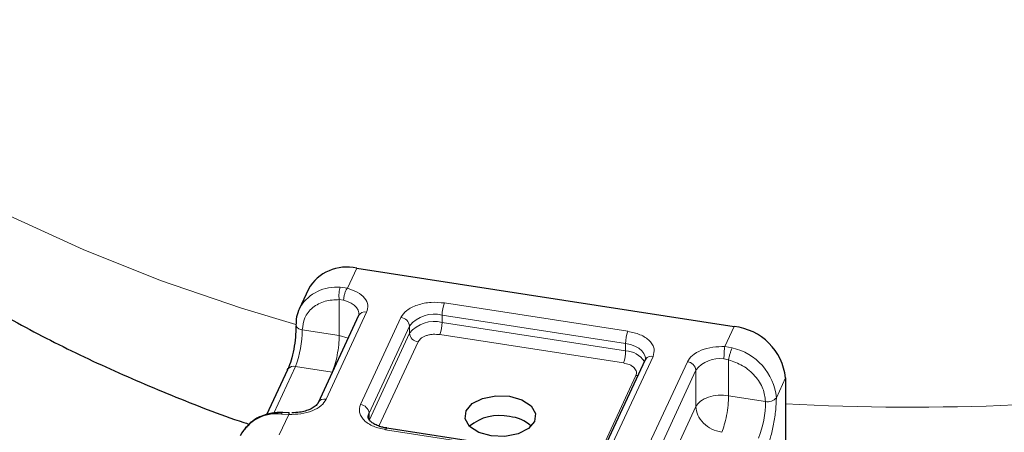
# Model space of a CAD drawing. Units: millimetres. Extents: x 0 to 420, y 0 to 297.
# Drawn here: x 295 to 317, y 150 to 159 of the extents above; entities that cross this region are included whole.
import ezdxf

# ---------------------------------------------------------------- set-up
doc = ezdxf.new("R2010")
doc.units = ezdxf.units.MM

msp = doc.modelspace()

# ---------------------------------------------------------------- linework, layer by layer
at = {"color": 8, "linetype": 'Continuous', "lineweight": 18}
for p, q in [((302.3393, 153.3865), (302.1291, 152.9337)), ((301.9706, 152.9559), (302.1291, 152.9337)), ((302.0445, 152.6658), (301.9458, 152.6785)), ((301.9458, 151.8699), (301.9458, 152.6785)), ((304.3158, 152.6028), (308.449, 151.9637)), ((302.5632, 152.3959), (301.6522, 150.4335)), ((302.4249, 150.314), (303.336, 152.2764)), ((304.264, 152.328), (308.3972, 151.6888)), ((304.264, 152.1647), (304.264, 152.328)), ((304.264, 152.1647), (308.3972, 151.5255)), ((301.9458, 151.8699), (301.1146, 151.9984)), ((302.6181, 150.1208), (303.5292, 152.0832)), ((302.6181, 149.9575), (303.5292, 151.9198)), ((303.5292, 151.9198), (303.5292, 152.0832)), ((310.6293, 151.6192), (310.8395, 152.072)), ((302.1477, 151.8124), (301.9458, 151.8699)), ((303.7223, 151.7266), (302.8418, 149.83)), ((308.3454, 151.2507), (304.2122, 151.8899)), ((308.3972, 151.5255), (308.3972, 151.6888)), ((310.6293, 151.6192), (310.7941, 151.5914)), ((309.0146, 151.3982), (308.1036, 149.4359)), ((308.8763, 149.3164), (309.7874, 151.2787)), ((310.7154, 151.3224), (310.612, 151.3408)), ((310.7154, 151.3224), (310.7154, 150.5137)), ((300.471, 150.1221), (300.9593, 151.174)), ((301.7905, 151.0454), (300.9593, 151.174)), ((301.4619, 150.3377), (301.7905, 151.0454)), ((309.0695, 149.1232), (309.9806, 151.0855)), ((309.9806, 150.2688), (309.9806, 151.0855)), ((307.8372, 149.264), (308.6283, 150.968)), ((311.9986, 150.9128), (311.7915, 150.4668)), ((310.7154, 150.5137), (311.5466, 150.3852)), ((309.3156, 148.8365), (309.9806, 150.2688)), ((300.8103, 150.0931), (300.5969, 149.6334)), ((300.8103, 150.0931), (300.6454, 150.1016)), ((302.6181, 150.1208), (302.6181, 149.9575)), ((307.1238, 149.1094), (302.9906, 149.7486))]:
    msp.add_line(p, q, dxfattribs=at)
at = {"color": 7, "linetype": 'Continuous', "lineweight": 25}
for p, q in [((302.3393, 153.3865), (310.8395, 152.072)), ((301.2509, 152.9118), (301.0439, 152.4659)), ((302.3818, 152.3168), (301.4708, 150.3544)), ((308.8332, 151.3191), (307.9222, 149.3567)), ((308.8411, 151.3727), (308.8503, 151.3462)), ((308.8417, 151.3624), (308.8419, 151.3544)), ((300.7779, 151.0948), (300.3091, 150.0852)), ((311.9986, 150.9128), (311.9986, 148.9528)), ((300.8203, 150.1294), (300.6795, 150.1355)), ((307.1544, 149.1437), (303.0212, 149.7829))]:
    msp.add_line(p, q, dxfattribs=at)
at = {"color": 8, "linetype": 'Continuous', "lineweight": 18, "flags": 128}
for points in [[(283.4406, 168.3784), (283.4926, 167.3351), (283.6857, 166.1183), (284.0204, 164.9117), (284.4953, 163.7209), (285.1081, 162.5513), (285.8561, 161.4081), (286.7358, 160.2967), (287.7434, 159.222), (288.8741, 158.1889), (290.1229, 157.2021), (291.484, 156.2662), (292.9514, 155.3853), (294.5182, 154.5635), (296.1775, 153.8045), (297.9216, 153.1118), (299.7426, 152.4884), (300.9673, 152.1208)], [(302.0445, 152.6658), (302.135, 152.6356), (302.215, 152.5968), (302.2821, 152.5505), (302.3344, 152.4983), (302.3701, 152.4416), (302.3882, 152.3822), (302.3905, 152.3514)], [(308.3972, 151.6888), (308.5073, 151.6649), (308.6072, 151.6291), (308.693, 151.5827), (308.7615, 151.5275), (308.8101, 151.4657), (308.8368, 151.3996), (308.8417, 151.3624)], [(308.669, 150.9653), (308.666, 150.9653), (308.6283, 150.968)], [(302.9906, 149.7486), (303.0007, 149.7672), (303.0104, 149.7788), (303.0194, 149.783), (303.0212, 149.7829)]]:
    msp.add_lwpolyline(points, dxfattribs=at)
at = {"color": 7, "linetype": 'Continuous', "lineweight": 25, "flags": 128}
for points in [[(308.8503, 151.3461), (308.8362, 151.325), (308.8332, 151.3191)], [(300.7779, 151.0948), (300.7808, 151.1007), (300.7962, 151.1234)], [(306.3476, 149.9344), (306.2095, 149.7729), (305.9748, 149.6541), (305.6793, 149.5962), (305.3678, 149.608), (305.0878, 149.6876), (304.882, 149.8231), (304.7817, 149.9937), (304.8021, 150.1734), (304.9402, 150.335), (305.1748, 150.4538), (305.4704, 150.5117), (305.7819, 150.4999), (306.0619, 150.4202), (306.2677, 150.2848), (306.368, 150.1142), (306.3476, 149.9344)], [(302.5977, 150.028), (302.599, 150.0539), (302.6181, 150.1208)]]:
    msp.add_lwpolyline(points, dxfattribs=at)
at = {"color": 7, "linetype": 'Continuous', "lineweight": 25}
for centre, radius, start, end in [((302.1139, 152.4183), 0.9941, 76.88921, 150.23429), ((301.7358, 152.145), 0.7627, 150.57089, 180.38854), ((301.0356, 152.1099), 0.0692, 154.42772, 205.54599), ((310.7027, 150.7761), 1.3031, 6.01941, 83.97514), ((300.5349, 149.1894), 0.9189, 83.09243, 152.64937), ((305.5527, 149.0133), 1.0545, 77.44394, 129.64712), ((305.7152, 149.2364), 0.8089, 46.71343, 85.27199)]:
    msp.add_arc(centre, radius, start, end, dxfattribs=at)
at = {"color": 8, "linetype": 'Continuous', "lineweight": 18}
for centre, radius, start, end in [((301.8788, 152.0007), 0.9596, 84.50768, 147.26035), ((305.0268, 152.3266), 0.7628, 158.77061, 179.89573), ((302.5229, 152.2409), 0.1601, 75.39254, 151.73097), ((303.3132, 152.0604), 0.2172, 6.01941, 83.97514), ((304.0855, 151.6388), 0.712, 75.47717, 141.38052), ((304.0855, 151.4754), 0.712, 75.47717, 141.38052), ((303.5012, 152.1661), 0.7628, 338.77061, 359.89573), ((298.8262, 152.0026), 2.2884, 338.77061, 359.89573), ((301.1226, 152.1756), 0.1773, 212.58622, 267.41827), ((303.7451, 151.9426), 0.2172, 186.01941, 263.97514), ((309.16, 151.6875), 0.7628, 158.77061, 179.89573), ((307.6344, 151.5269), 0.7628, 338.77061, 359.89573), ((308.3713, 150.9887), 0.5375, 33.72264, 87.24199), ((310.5227, 150.346), 1.2746, 5.43552, 77.70322), ((308.9777, 151.2293), 0.1728, 77.66377, 137.49412), ((309.7646, 151.0627), 0.2172, 6.01941, 83.97514), ((310.5098, 150.6853), 0.6635, 81.13693, 142.9033), ((300.9224, 151.0046), 0.1733, 77.71117, 136.74968), ((314.8423, 204.0256), 53.7704, 266.96841, 277.98508), ((301.6118, 150.2786), 0.1601, 75.39254, 151.73097), ((309.2582, 150.3893), 2.2884, 338.77061, 359.89573), ((311.6061, 150.6149), 0.2373, 255.47717, 321.38052), ((302.4021, 150.0981), 0.2172, 6.01941, 83.97514)]:
    msp.add_arc(centre, radius, start, end, dxfattribs=at)
at = {"color": 7, "linetype": 'Continuous', "lineweight": 25}
for points, knots in [([(283.4461, 168.4069), (283.4442, 168.3627), (283.4229, 167.8616), (283.5014, 166.8966), (283.6931, 165.5185), (284.0304, 164.1409), (284.4994, 162.7696), (285.109, 161.4093), (285.8341, 160.1154), (286.6591, 158.8936), (287.5665, 157.7488), (288.5808, 156.646), (289.6975, 155.5907), (290.9108, 154.5887), (292.2135, 153.6446), (293.5977, 152.7624), (295.0556, 151.9457), (296.577, 151.1942), (298.1608, 150.5184), (299.2778, 150.0795), (299.8788, 149.8849), (299.9192, 149.8719)], [0, 0, 0, 0, 0.0053043, 0.0601857, 0.1157414, 0.1722038, 0.2298476, 0.2889491, 0.349772, 0.4057571, 0.4627136, 0.5205689, 0.5791881, 0.6383895, 0.6979716, 0.757742, 0.8175356, 0.8771869, 0.9366095, 0.9957398, 1, 1, 1, 1]), ([(300.9725, 152.0815), (300.97, 152.0002), (300.9649, 151.8379), (300.9237, 151.5588), (300.8648, 151.299), (300.8183, 151.1809), (300.795, 151.122)], [0, 0, 0, 0, 0.2510027, 0.5013341, 0.7509984, 1, 1, 1, 1]), ([(300.6797, 150.1356), (300.6797, 150.1356), (300.5937, 150.1438), (300.4212, 150.1254), (300.1736, 150.0559), (299.9508, 149.9299), (299.8482, 149.8007), (299.799, 149.7387)], [0, 0, 0, 0, 0.000071, 0.2397339, 0.4868318, 0.7537859, 1, 1, 1, 1]), ([(301.4644, 150.3504), (301.4623, 150.3434), (301.4563, 150.3227), (301.3946, 150.263), (301.2954, 150.2073), (301.1813, 150.1662), (301.0444, 150.1351), (300.9386, 150.1305), (300.8795, 150.128)], [0, 0, 0, 0, 0.1089756, 0.3205851, 0.4950501, 0.6393028, 0.7986801, 1, 1, 1, 1]), ([(300.8201, 150.1257), (300.8191, 150.1264), (300.8163, 150.1282), (300.8126, 150.1067), (300.8103, 150.0931)], [0, 0, 0, 0, 0.3636664, 1, 1, 1, 1]), ([(303.0154, 149.7878), (302.9993, 149.789), (302.953, 149.7926), (302.8706, 149.8171), (302.7715, 149.8533), (302.6849, 149.905), (302.6274, 149.958), (302.6001, 150.0034), (302.5994, 150.0206), (302.5991, 150.0295)], [0, 0, 0, 0, 0.0569041, 0.1629637, 0.3281495, 0.4883192, 0.650138, 0.819815, 1, 1, 1, 1])]:
    msp.add_open_spline(points, degree=3, knots=knots, dxfattribs=at)
at = {"color": 8, "linetype": 'Continuous', "lineweight": 18}
for points in [[(301.9458, 152.6785), (301.943, 152.702), (301.9375, 152.7488), (301.9406, 152.8294), (301.9515, 152.9046), (301.9642, 152.9388), (301.9706, 152.9559)], [(302.1291, 152.9337), (302.118, 152.9175), (302.0958, 152.8852), (302.0679, 152.8129), (302.0483, 152.7347), (302.0457, 152.6887), (302.0445, 152.6658)], [(301.9458, 151.8699), (301.9435, 151.8007), (301.9388, 151.6622), (301.9029, 151.4229), (301.8515, 151.199), (301.8108, 151.0966), (301.7905, 151.0454)], [(310.612, 151.3408), (310.6122, 151.364), (310.6128, 151.4102), (310.6168, 151.4908), (310.6225, 151.5666), (310.627, 151.6016), (310.6293, 151.6192)], [(310.7941, 151.5914), (310.7869, 151.5744), (310.7726, 151.5405), (310.7492, 151.4672), (310.7283, 151.3893), (310.7197, 151.3447), (310.7154, 151.3224)], [(310.7154, 150.5137), (310.6371, 150.5204), (310.4806, 150.5338), (310.2531, 150.4861), (310.0677, 150.3963), (310.0096, 150.3113), (309.9806, 150.2688)], [(310.5601, 149.6892), (310.5805, 149.7404), (310.6212, 149.8428), (310.6725, 150.0667), (310.7084, 150.306), (310.7131, 150.4445), (310.7154, 150.5137)], [(310.5601, 149.6892), (310.4842, 149.7083), (310.3323, 149.7466), (310.1407, 149.8895), (310.0067, 150.0722), (309.9893, 150.2033), (309.9806, 150.2688)]]:
    msp.add_open_spline(points, degree=3, dxfattribs=at)
for points, knots in [([(302.1291, 152.9337), (302.2071, 152.907), (302.368, 152.8519), (302.5298, 152.7142), (302.6084, 152.554), (302.578, 152.4475), (302.5632, 152.3959)], [0, 0, 0, 0, 0.2422355, 0.5, 0.7577645, 1, 1, 1, 1]), ([(301.1146, 151.9984), (301.1259, 152.0909), (301.1491, 152.2822), (301.3364, 152.5109), (301.612, 152.6609), (301.837, 152.6728), (301.9458, 152.6785)], [0, 0, 0, 0, 0.2418289, 0.5, 0.7581711, 1, 1, 1, 1]), ([(303.336, 152.2764), (303.3724, 152.3308), (303.4286, 152.4149), (303.5731, 152.504), (303.7058, 152.5595), (303.8556, 152.5982), (304.0614, 152.6258), (304.2158, 152.6119), (304.3158, 152.6028)], [0, 0, 0, 0, 0.2394429, 0.3696359, 0.4999999, 0.6301929, 0.7605571, 1, 1, 1, 1]), ([(308.449, 151.9637), (308.5433, 151.9427), (308.6891, 151.9102), (308.8434, 151.8268), (308.9396, 151.7502), (309.0065, 151.6638), (309.0545, 151.545), (309.0303, 151.4559), (309.0146, 151.3982)], [0, 0, 0, 0, 0.2394429, 0.3696359, 0.4999999, 0.6301929, 0.7605571, 1, 1, 1, 1]), ([(304.2122, 151.8899), (304.1623, 151.8944), (304.0851, 151.9014), (303.9822, 151.8875), (303.9074, 151.8682), (303.8409, 151.8405), (303.7687, 151.7959), (303.7406, 151.7539), (303.7223, 151.7266)], [0, 0, 0, 0, 0.239443, 0.3695502, 0.4999998, 0.6301073, 0.760557, 1, 1, 1, 1]), ([(309.7874, 151.2787), (309.8193, 151.3276), (309.8852, 151.4287), (310.0921, 151.5447), (310.3516, 151.6173), (310.5386, 151.6186), (310.6293, 151.6192)], [0, 0, 0, 0, 0.2422355, 0.5, 0.7577645, 1, 1, 1, 1]), ([(308.6283, 150.968), (308.6361, 150.9968), (308.6482, 151.0413), (308.6242, 151.1007), (308.5908, 151.1439), (308.5427, 151.1823), (308.4655, 151.2239), (308.3926, 151.2402), (308.3454, 151.2507)], [0, 0, 0, 0, 0.239443, 0.3695502, 0.4999998, 0.6301073, 0.760557, 1, 1, 1, 1]), ([(310.7154, 151.3224), (310.8242, 151.283), (311.0492, 151.2015), (311.3248, 150.9662), (311.5121, 150.6796), (311.5353, 150.4811), (311.5466, 150.3852)], [0, 0, 0, 0, 0.2418289, 0.5, 0.7581711, 1, 1, 1, 1]), ([(301.6522, 150.4335), (301.6203, 150.3846), (301.5544, 150.2835), (301.3475, 150.1675), (301.088, 150.0949), (300.9009, 150.0937), (300.8103, 150.0931)], [0, 0, 0, 0, 0.2422355, 0.5, 0.7577645, 1, 1, 1, 1]), ([(311.7915, 150.4668), (311.7888, 150.3786), (311.7845, 150.2426), (311.7587, 150.0348), (311.7319, 149.8732), (311.699, 149.7178), (311.6507, 149.5325), (311.6105, 149.4323), (311.5845, 149.3675)], [0, 0, 0, 0, 0.2394429, 0.3696359, 0.4999999, 0.6301929, 0.7605571, 1, 1, 1, 1]), ([(302.9906, 149.7486), (302.8962, 149.7696), (302.7505, 149.802), (302.5962, 149.8854), (302.5, 149.962), (302.4331, 150.0484), (302.3851, 150.1673), (302.4093, 150.2563), (302.4249, 150.314)], [0, 0, 0, 0, 0.2394429, 0.3696359, 0.4999999, 0.6301929, 0.7605571, 1, 1, 1, 1]), ([(300.6454, 150.1016), (300.6527, 150.1149), (300.6637, 150.1352), (300.6753, 150.1327), (300.6794, 150.1318)], [0, 0, 0, 0, 0.6520867, 1, 1, 1, 1])]:
    msp.add_open_spline(points, degree=3, knots=knots, dxfattribs=at)

doc.saveas('drawing.dxf')
